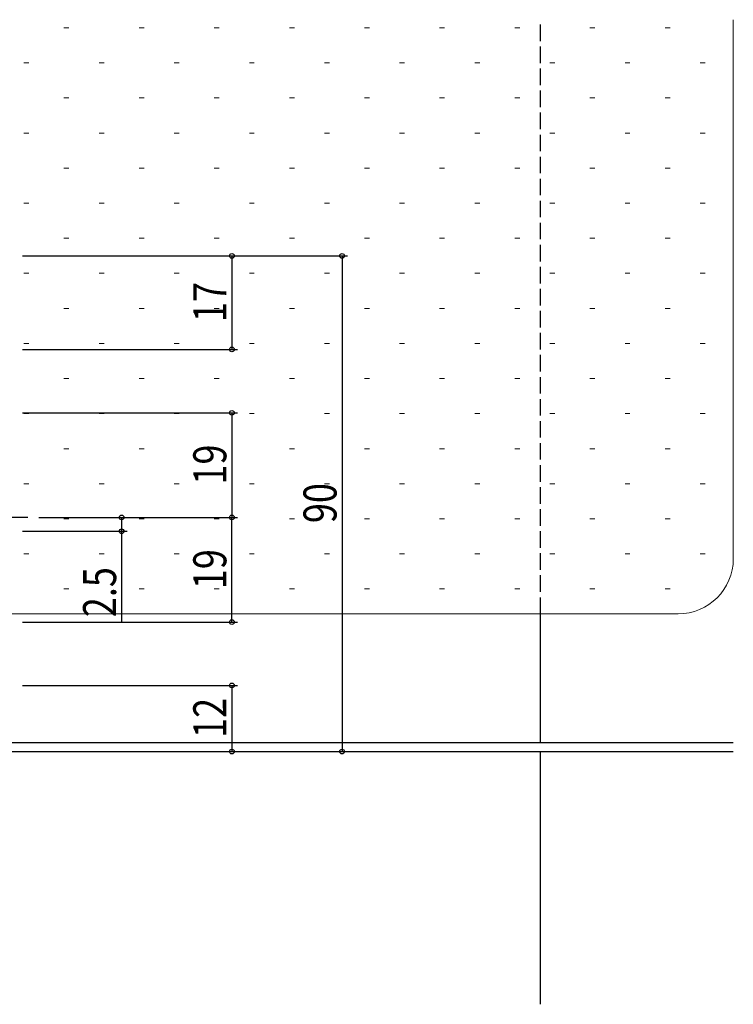
# Model space of a CAD drawing. Extents: x -2 to 1585, y 0 to 1128.
# Drawn here: x 329 to 459, y 694 to 873 of the extents above; entities that cross this region are included whole.
import ezdxf

# ---------------------------------------------------------------- set-up
doc = ezdxf.new("R2010")
doc.units = 0
doc.linetypes.add('YCENTER_1', pattern=[13, 10, -1, 1, -1])
doc.linetypes.add('YHIDDEN_1', pattern=[4, 3, -1])
for name, color, linetype in [('YKK_12', 2, 'CONTINUOUS'), ('YKK_13', 4, 'CONTINUOUS'), ('YKK_D', 6, 'CONTINUOUS')]:
    doc.layers.add(name, color=color, linetype=linetype)
doc.layers.add('YSS_K', color=3, linetype='CONTINUOUS', lineweight=13)
doc.styles.add('text-b', font='extslim2.shx', dxfattribs={"width": 0.8, "bigfont": 'extfont2.shx'})

msp = doc.modelspace()

# ---------------------------------------------------------------- linework, layer by layer
at = {"layer": 'YKK_12', "linetype": 'YHIDDEN_1'}
msp.add_line((423.84, 765.25), (423.84, 873.13), dxfattribs=at)
at = {"layer": 'YKK_12'}
for p, q in [((423.84, 741.85), (423.84, 765.25)), ((423.84, 694.37), (423.84, 740.25))]:
    msp.add_line(p, q, dxfattribs=at)
at = {"layer": 'YKK_13', "linetype": 'YCENTER_1'}
msp.add_line((330.84, 782.75), (284.84, 782.75), dxfattribs=at)
at = {"layer": 'YKK_13'}
for p, q in [((458.84, 741.85), (275.44, 741.85)), ((275.44, 740.25), (458.84, 740.25))]:
    msp.add_line(p, q, dxfattribs=at)
at = {"layer": 'YKK_D', "ltscale": 1.2}
for p, q in [((329.84, 830.25), (388.84, 830.25)), ((329.84, 830.25), (368.84, 830.25)), ((367.84, 830.25), (367.84, 813.25)), ((387.84, 830.25), (387.84, 740.25)), ((329.84, 813.25), (368.84, 813.25)), ((329.84, 801.75), (368.84, 801.75)), ((367.84, 801.75), (367.84, 782.75)), ((332.84, 782.75), (348.84, 782.75)), ((332.84, 782.75), (368.84, 782.75)), ((332.84, 782.75), (368.84, 782.75)), ((347.84, 782.75), (347.84, 780.25)), ((367.84, 763.75), (367.84, 782.75)), ((329.84, 780.25), (348.84, 780.25)), ((347.84, 780.25), (347.84, 763.65)), ((329.84, 763.75), (368.84, 763.75)), ((329.84, 752.25), (368.84, 752.25)), ((367.84, 752.25), (367.84, 740.25)), ((329.84, 740.25), (388.84, 740.25)), ((329.84, 740.25), (368.84, 740.25))]:
    msp.add_line(p, q, dxfattribs=at)
at = {"layer": 'YKK_D', "linetype": 'ByBlock', "lineweight": -2}
for centre in [(367.84, 830.25), (387.84, 830.25), (367.84, 813.25), (367.84, 801.75), (347.84, 782.75), (367.84, 782.75), (367.84, 782.75), (347.84, 780.25), (367.84, 763.75), (367.84, 752.25), (367.84, 740.25), (387.84, 740.25)]:
    msp.add_circle(centre, 0.425, dxfattribs=at)
at = {"layer": 'YSS_K'}
for p, q in [((458.84, 873.13), (458.84, 775.25)), ((293.84, 765.25), (448.84, 765.25))]:
    msp.add_line(p, q, dxfattribs=at)
at = {"layer": 'YSS_K', "linetype": 'Continuous'}
for p, q in [((337.38, 871.65), (338.28, 871.65)), ((337.38, 871.65), (338.28, 871.65)), ((351.01, 871.65), (351.91, 871.65)), ((351.01, 871.65), (351.91, 871.65)), ((364.65, 871.65), (365.55, 871.65)), ((364.65, 871.65), (365.55, 871.65)), ((378.28, 871.65), (379.18, 871.65)), ((378.28, 871.65), (379.18, 871.65)), ((391.92, 871.65), (392.82, 871.65)), ((391.92, 871.65), (392.82, 871.65)), ((405.55, 871.65), (406.45, 871.65)), ((405.55, 871.65), (406.45, 871.65)), ((419.19, 871.65), (420.09, 871.65)), ((419.19, 871.65), (420.09, 871.65)), ((432.82, 871.65), (433.72, 871.65)), ((432.82, 871.65), (433.72, 871.65)), ((446.46, 871.65), (447.36, 871.65)), ((446.46, 871.65), (447.36, 871.65)), ((330.11, 865.28), (331.01, 865.28)), ((330.11, 865.28), (331.01, 865.28)), ((343.75, 865.28), (344.65, 865.28)), ((343.75, 865.28), (344.65, 865.28)), ((357.38, 865.28), (358.28, 865.28)), ((357.38, 865.28), (358.28, 865.28)), ((371.02, 865.28), (371.92, 865.28)), ((371.02, 865.28), (371.92, 865.28)), ((384.65, 865.28), (385.55, 865.28)), ((384.65, 865.28), (385.55, 865.28)), ((398.29, 865.28), (399.19, 865.28)), ((398.29, 865.28), (399.19, 865.28)), ((411.92, 865.28), (412.82, 865.28)), ((411.92, 865.28), (412.82, 865.28)), ((425.56, 865.28), (426.46, 865.28)), ((425.56, 865.28), (426.46, 865.28)), ((439.19, 865.28), (440.09, 865.28)), ((439.19, 865.28), (440.09, 865.28)), ((452.83, 865.28), (453.73, 865.28)), ((452.83, 865.28), (453.73, 865.28)), ((337.38, 858.91), (338.28, 858.91)), ((337.38, 858.91), (338.28, 858.91)), ((351.01, 858.91), (351.91, 858.91)), ((351.01, 858.91), (351.91, 858.91)), ((364.65, 858.91), (365.55, 858.91)), ((364.65, 858.91), (365.55, 858.91)), ((378.28, 858.91), (379.18, 858.91)), ((378.28, 858.91), (379.18, 858.91)), ((391.92, 858.91), (392.82, 858.91)), ((391.92, 858.91), (392.82, 858.91)), ((405.55, 858.91), (406.45, 858.91)), ((405.55, 858.91), (406.45, 858.91)), ((419.19, 858.91), (420.09, 858.91)), ((419.19, 858.91), (420.09, 858.91)), ((432.82, 858.91), (433.72, 858.91)), ((432.82, 858.91), (433.72, 858.91)), ((446.46, 858.91), (447.36, 858.91)), ((446.46, 858.91), (447.36, 858.91)), ((330.11, 852.55), (331.01, 852.55)), ((330.11, 852.55), (331.01, 852.55)), ((343.75, 852.55), (344.65, 852.55)), ((343.75, 852.55), (344.65, 852.55)), ((357.38, 852.55), (358.28, 852.55)), ((357.38, 852.55), (358.28, 852.55)), ((371.02, 852.55), (371.92, 852.55)), ((371.02, 852.55), (371.92, 852.55)), ((384.65, 852.55), (385.55, 852.55)), ((384.65, 852.55), (385.55, 852.55)), ((398.29, 852.55), (399.19, 852.55)), ((398.29, 852.55), (399.19, 852.55)), ((411.92, 852.55), (412.82, 852.55)), ((411.92, 852.55), (412.82, 852.55)), ((425.56, 852.55), (426.46, 852.55)), ((425.56, 852.55), (426.46, 852.55)), ((439.19, 852.55), (440.09, 852.55)), ((439.19, 852.55), (440.09, 852.55)), ((452.83, 852.55), (453.73, 852.55)), ((452.83, 852.55), (453.73, 852.55)), ((337.38, 846.18), (338.28, 846.18)), ((337.38, 846.18), (338.28, 846.18)), ((351.01, 846.18), (351.91, 846.18)), ((351.01, 846.18), (351.91, 846.18)), ((364.65, 846.18), (365.55, 846.18)), ((364.65, 846.18), (365.55, 846.18)), ((378.28, 846.18), (379.18, 846.18)), ((378.28, 846.18), (379.18, 846.18)), ((391.92, 846.18), (392.82, 846.18)), ((391.92, 846.18), (392.82, 846.18)), ((405.55, 846.18), (406.45, 846.18)), ((405.55, 846.18), (406.45, 846.18)), ((419.19, 846.18), (420.09, 846.18)), ((419.19, 846.18), (420.09, 846.18)), ((432.82, 846.18), (433.72, 846.18)), ((432.82, 846.18), (433.72, 846.18)), ((446.46, 846.18), (447.36, 846.18)), ((446.46, 846.18), (447.36, 846.18)), ((330.11, 839.81), (331.01, 839.81)), ((330.11, 839.81), (331.01, 839.81)), ((343.75, 839.81), (344.65, 839.81)), ((343.75, 839.81), (344.65, 839.81)), ((357.38, 839.81), (358.28, 839.81)), ((357.38, 839.81), (358.28, 839.81)), ((371.02, 839.81), (371.92, 839.81)), ((371.02, 839.81), (371.92, 839.81)), ((384.65, 839.81), (385.55, 839.81)), ((384.65, 839.81), (385.55, 839.81)), ((398.29, 839.81), (399.19, 839.81)), ((398.29, 839.81), (399.19, 839.81)), ((411.92, 839.81), (412.82, 839.81)), ((411.92, 839.81), (412.82, 839.81)), ((425.56, 839.81), (426.46, 839.81)), ((425.56, 839.81), (426.46, 839.81)), ((439.19, 839.81), (440.09, 839.81)), ((439.19, 839.81), (440.09, 839.81)), ((452.83, 839.81), (453.73, 839.81)), ((452.83, 839.81), (453.73, 839.81)), ((337.38, 833.44), (338.28, 833.44)), ((337.38, 833.44), (338.28, 833.44)), ((351.01, 833.44), (351.91, 833.44)), ((351.01, 833.44), (351.91, 833.44)), ((364.65, 833.44), (365.55, 833.44)), ((364.65, 833.44), (365.55, 833.44)), ((378.28, 833.44), (379.18, 833.44)), ((378.28, 833.44), (379.18, 833.44)), ((391.92, 833.44), (392.82, 833.44)), ((391.92, 833.44), (392.82, 833.44)), ((405.55, 833.44), (406.45, 833.44)), ((405.55, 833.44), (406.45, 833.44)), ((419.19, 833.44), (420.09, 833.44)), ((419.19, 833.44), (420.09, 833.44)), ((432.82, 833.44), (433.72, 833.44)), ((432.82, 833.44), (433.72, 833.44)), ((446.46, 833.44), (447.36, 833.44)), ((446.46, 833.44), (447.36, 833.44)), ((330.11, 827.08), (331.01, 827.08)), ((330.11, 827.08), (331.01, 827.08)), ((343.75, 827.08), (344.65, 827.08)), ((343.75, 827.08), (344.65, 827.08)), ((357.38, 827.08), (358.28, 827.08)), ((357.38, 827.08), (358.28, 827.08)), ((371.02, 827.08), (371.92, 827.08)), ((371.02, 827.08), (371.92, 827.08)), ((384.65, 827.08), (385.55, 827.08)), ((384.65, 827.08), (385.55, 827.08)), ((398.29, 827.08), (399.19, 827.08)), ((398.29, 827.08), (399.19, 827.08)), ((411.92, 827.08), (412.82, 827.08)), ((411.92, 827.08), (412.82, 827.08)), ((425.56, 827.08), (426.46, 827.08)), ((425.56, 827.08), (426.46, 827.08)), ((439.19, 827.08), (440.09, 827.08)), ((439.19, 827.08), (440.09, 827.08)), ((452.83, 827.08), (453.73, 827.08)), ((452.83, 827.08), (453.73, 827.08)), ((337.38, 820.71), (338.28, 820.71)), ((337.38, 820.71), (338.28, 820.71)), ((351.01, 820.71), (351.91, 820.71)), ((351.01, 820.71), (351.91, 820.71)), ((364.65, 820.71), (365.55, 820.71)), ((364.65, 820.71), (365.55, 820.71)), ((378.28, 820.71), (379.18, 820.71)), ((378.28, 820.71), (379.18, 820.71)), ((391.92, 820.71), (392.82, 820.71)), ((391.92, 820.71), (392.82, 820.71)), ((405.55, 820.71), (406.45, 820.71)), ((405.55, 820.71), (406.45, 820.71)), ((419.19, 820.71), (420.09, 820.71)), ((419.19, 820.71), (420.09, 820.71)), ((432.82, 820.71), (433.72, 820.71)), ((432.82, 820.71), (433.72, 820.71)), ((446.46, 820.71), (447.36, 820.71)), ((446.46, 820.71), (447.36, 820.71)), ((330.11, 814.34), (331.01, 814.34)), ((330.11, 814.34), (331.01, 814.34)), ((343.75, 814.34), (344.65, 814.34)), ((343.75, 814.34), (344.65, 814.34)), ((357.38, 814.34), (358.28, 814.34)), ((357.38, 814.34), (358.28, 814.34)), ((371.02, 814.34), (371.92, 814.34)), ((371.02, 814.34), (371.92, 814.34)), ((384.65, 814.34), (385.55, 814.34)), ((384.65, 814.34), (385.55, 814.34)), ((398.29, 814.34), (399.19, 814.34)), ((398.29, 814.34), (399.19, 814.34)), ((411.92, 814.34), (412.82, 814.34)), ((411.92, 814.34), (412.82, 814.34)), ((425.56, 814.34), (426.46, 814.34)), ((425.56, 814.34), (426.46, 814.34)), ((439.19, 814.34), (440.09, 814.34)), ((439.19, 814.34), (440.09, 814.34)), ((452.83, 814.34), (453.73, 814.34)), ((452.83, 814.34), (453.73, 814.34)), ((337.38, 807.97), (338.28, 807.97)), ((337.38, 807.97), (338.28, 807.97)), ((351.01, 807.97), (351.91, 807.97)), ((351.01, 807.97), (351.91, 807.97)), ((364.65, 807.97), (365.55, 807.97)), ((364.65, 807.97), (365.55, 807.97)), ((378.28, 807.97), (379.18, 807.97)), ((378.28, 807.97), (379.18, 807.97)), ((391.92, 807.97), (392.82, 807.97)), ((391.92, 807.97), (392.82, 807.97)), ((405.55, 807.97), (406.45, 807.97)), ((405.55, 807.97), (406.45, 807.97)), ((419.19, 807.97), (420.09, 807.97)), ((419.19, 807.97), (420.09, 807.97)), ((432.82, 807.97), (433.72, 807.97)), ((432.82, 807.97), (433.72, 807.97)), ((446.46, 807.97), (447.36, 807.97)), ((446.46, 807.97), (447.36, 807.97)), ((330.11, 801.61), (331.01, 801.61)), ((330.11, 801.61), (331.01, 801.61)), ((343.75, 801.61), (344.65, 801.61)), ((343.75, 801.61), (344.65, 801.61)), ((357.38, 801.61), (358.28, 801.61)), ((357.38, 801.61), (358.28, 801.61)), ((371.02, 801.61), (371.92, 801.61)), ((371.02, 801.61), (371.92, 801.61)), ((384.65, 801.61), (385.55, 801.61)), ((384.65, 801.61), (385.55, 801.61)), ((398.29, 801.61), (399.19, 801.61)), ((398.29, 801.61), (399.19, 801.61)), ((411.92, 801.61), (412.82, 801.61)), ((411.92, 801.61), (412.82, 801.61)), ((425.56, 801.61), (426.46, 801.61)), ((425.56, 801.61), (426.46, 801.61)), ((439.19, 801.61), (440.09, 801.61)), ((439.19, 801.61), (440.09, 801.61)), ((452.83, 801.61), (453.73, 801.61)), ((452.83, 801.61), (453.73, 801.61)), ((337.38, 795.24), (338.28, 795.24)), ((337.38, 795.24), (338.28, 795.24)), ((351.01, 795.24), (351.91, 795.24)), ((351.01, 795.24), (351.91, 795.24)), ((364.65, 795.24), (365.55, 795.24)), ((364.65, 795.24), (365.55, 795.24)), ((378.28, 795.24), (379.18, 795.24)), ((378.28, 795.24), (379.18, 795.24)), ((391.92, 795.24), (392.82, 795.24)), ((391.92, 795.24), (392.82, 795.24)), ((405.55, 795.24), (406.45, 795.24)), ((405.55, 795.24), (406.45, 795.24)), ((419.19, 795.24), (420.09, 795.24)), ((419.19, 795.24), (420.09, 795.24)), ((432.82, 795.24), (433.72, 795.24)), ((432.82, 795.24), (433.72, 795.24)), ((446.46, 795.24), (447.36, 795.24)), ((446.46, 795.24), (447.36, 795.24)), ((330.11, 788.87), (331.01, 788.87)), ((330.11, 788.87), (331.01, 788.87)), ((343.75, 788.87), (344.65, 788.87)), ((343.75, 788.87), (344.65, 788.87)), ((357.38, 788.87), (358.28, 788.87)), ((357.38, 788.87), (358.28, 788.87)), ((371.02, 788.87), (371.92, 788.87)), ((371.02, 788.87), (371.92, 788.87)), ((384.65, 788.87), (385.55, 788.87)), ((384.65, 788.87), (385.55, 788.87)), ((398.29, 788.87), (399.19, 788.87)), ((398.29, 788.87), (399.19, 788.87)), ((411.92, 788.87), (412.82, 788.87)), ((411.92, 788.87), (412.82, 788.87)), ((425.56, 788.87), (426.46, 788.87)), ((425.56, 788.87), (426.46, 788.87)), ((439.19, 788.87), (440.09, 788.87)), ((439.19, 788.87), (440.09, 788.87)), ((452.83, 788.87), (453.73, 788.87)), ((452.83, 788.87), (453.73, 788.87)), ((337.38, 782.5), (338.28, 782.5)), ((337.38, 782.5), (338.28, 782.5)), ((351.01, 782.5), (351.91, 782.5)), ((351.01, 782.5), (351.91, 782.5)), ((364.65, 782.5), (365.55, 782.5)), ((364.65, 782.5), (365.55, 782.5)), ((378.28, 782.5), (379.18, 782.5)), ((378.28, 782.5), (379.18, 782.5)), ((391.92, 782.5), (392.82, 782.5)), ((391.92, 782.5), (392.82, 782.5)), ((405.55, 782.5), (406.45, 782.5)), ((405.55, 782.5), (406.45, 782.5)), ((419.19, 782.5), (420.09, 782.5)), ((419.19, 782.5), (420.09, 782.5)), ((432.82, 782.5), (433.72, 782.5)), ((432.82, 782.5), (433.72, 782.5)), ((446.46, 782.5), (447.36, 782.5)), ((446.46, 782.5), (447.36, 782.5)), ((330.11, 776.14), (331.01, 776.14)), ((330.11, 776.14), (331.01, 776.14)), ((343.75, 776.14), (344.65, 776.14)), ((343.75, 776.14), (344.65, 776.14)), ((357.38, 776.14), (358.28, 776.14)), ((357.38, 776.14), (358.28, 776.14)), ((371.02, 776.14), (371.92, 776.14)), ((371.02, 776.14), (371.92, 776.14)), ((384.65, 776.14), (385.55, 776.14)), ((384.65, 776.14), (385.55, 776.14)), ((398.29, 776.14), (399.19, 776.14)), ((398.29, 776.14), (399.19, 776.14)), ((411.92, 776.14), (412.82, 776.14)), ((411.92, 776.14), (412.82, 776.14)), ((425.56, 776.14), (426.46, 776.14)), ((425.56, 776.14), (426.46, 776.14)), ((439.19, 776.14), (440.09, 776.14)), ((439.19, 776.14), (440.09, 776.14)), ((452.83, 776.14), (453.73, 776.14)), ((452.83, 776.14), (453.73, 776.14)), ((337.38, 769.77), (338.28, 769.77)), ((337.38, 769.77), (338.28, 769.77)), ((351.01, 769.77), (351.91, 769.77)), ((351.01, 769.77), (351.91, 769.77)), ((364.65, 769.77), (365.55, 769.77)), ((364.65, 769.77), (365.55, 769.77)), ((378.28, 769.77), (379.18, 769.77)), ((378.28, 769.77), (379.18, 769.77)), ((391.92, 769.77), (392.82, 769.77)), ((391.92, 769.77), (392.82, 769.77)), ((405.55, 769.77), (406.45, 769.77)), ((405.55, 769.77), (406.45, 769.77)), ((419.19, 769.77), (420.09, 769.77)), ((419.19, 769.77), (420.09, 769.77)), ((432.82, 769.77), (433.72, 769.77)), ((432.82, 769.77), (433.72, 769.77)), ((446.46, 769.77), (447.36, 769.77)), ((446.46, 769.77), (447.36, 769.77))]:
    msp.add_line(p, q, dxfattribs=at)
at = {"layer": 'YSS_K'}
msp.add_arc((448.84, 775.25), 10, 270, 0, dxfattribs=at)

# ---------------------------------------------------------------- texts
at = {"layer": 'YKK_D', "style": 'text-b', "width": 0.8}
for s, p in [('17', (366.84, 818.23)), ('19', (366.84, 788.73)), ('90', (386.84, 781.73)), ('19', (366.84, 769.73)), ('2.5', (346.84, 764.65)), ('12', (366.84, 742.73))]:
    msp.add_text(s, height=6, rotation=90, dxfattribs=at).set_placement(p)

doc.saveas('drawing.dxf')
